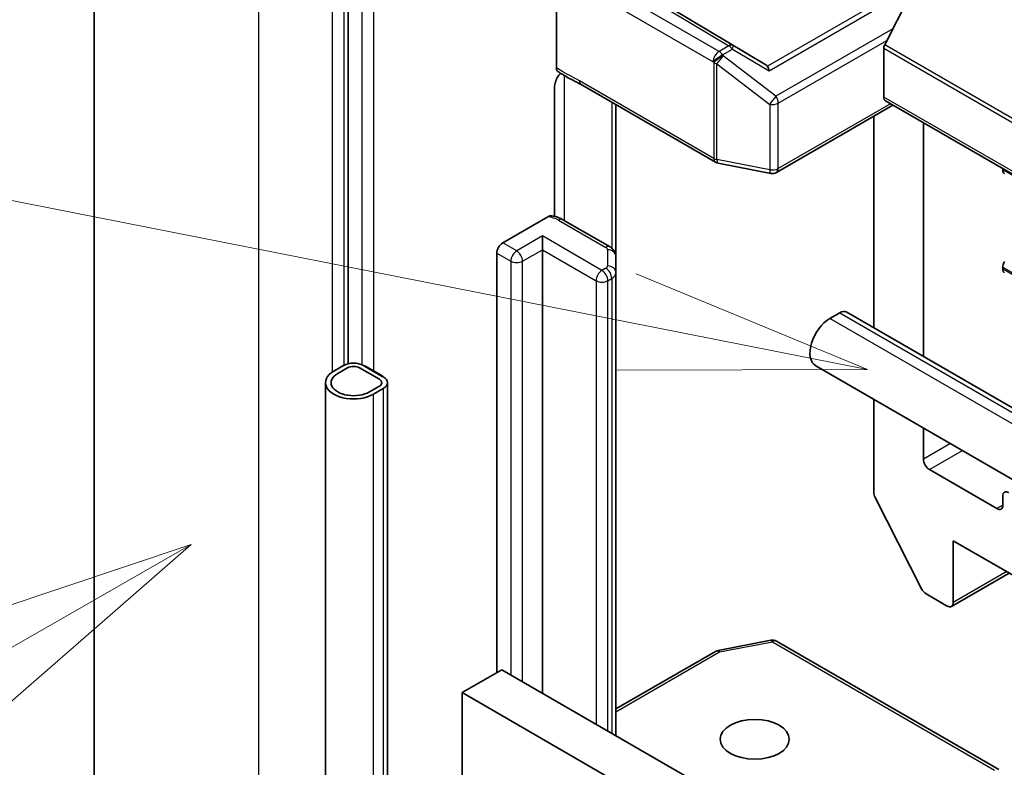
# Model space of a CAD drawing. Units: millimetres. Extents: x 0 to 6772, y 0 to 1405.
# Drawn here: x 782 to 812, y 303 to 326 of the extents above; entities that cross this region are included whole.
import ezdxf

# ---------------------------------------------------------------- set-up
doc = ezdxf.new("R2010")
doc.units = ezdxf.units.MM
doc.layers.add('Symbol (TK)', color=100, linetype='Continuous', lineweight=18, true_color=0x00ff3f)
doc.layers.add('Visible (ISO)', color=7, linetype='Continuous', lineweight=35)
doc.layers.add('Visible Narrow (ISO)', color=7, linetype='Continuous', lineweight=25)

# ---------------------------------------------------------------- blocks, each defined once
blk = doc.blocks.new('バルーン4')
at = {"layer": 'Symbol (TK)', "color": 100, "true_color": 0x00ff40}
for p, q in [((281.446, 113.427), (270.457, 115.597)), ((283.899, 112.943), (281.543, 113.918)), ((281.446, 113.427), (283.899, 112.943)), ((281.349, 112.937), (283.899, 112.943))]:
    blk.add_line(p, q, dxfattribs=at)
blk = doc.blocks.new('バルーン5')
at = {"layer": 'Symbol (TK)', "color": 100, "true_color": 0x00ff40}
for p, q in [((277.012, 111.164), (274.595, 110.354)), ((274.844, 109.92), (277.012, 111.164)), ((275.093, 109.486), (277.012, 111.164))]:
    blk.add_line(p, q, dxfattribs=at)

msp = doc.modelspace()

# ---------------------------------------------------------------- linework, layer by layer
at = {"layer": 'Visible (ISO)'}
for p, q in [((784.5794, 334.6106), (784.5794, 292.7713)), ((810.1712, 327.5889), (808.7204, 324.741)), ((805.0862, 324.1341), (799.8131, 327.2856)), ((798.6918, 326.9882), (798.6918, 324.0407)), ((792.3279, 326.2606), (792.3279, 315.0031)), ((808.6923, 323.1462), (808.6923, 324.6352)), ((798.6374, 319.5023), (798.6374, 323.4575)), ((799.4497, 323.5243), (803.5509, 321.1564)), ((875.4157, 284.5365), (808.7456, 323.0285)), ((800.5101, 318.2775), (800.5101, 322.912)), ((805.4179, 320.8466), (808.9713, 322.8981)), ((808.3893, 322.5621), (808.3893, 316.1036)), ((809.9045, 315.2288), (809.9045, 322.3594)), ((803.6309, 321.1266), (805.2408, 320.8168)), ((812.3289, 320.9236), (812.3289, 320.9597)), ((797.0554, 318.6949), (798.4277, 319.4872)), ((800.3313, 318.5701), (798.8896, 319.4025)), ((798.2676, 318.4849), (798.2676, 318.9049)), ((796.8735, 305.5799), (796.8735, 318.38)), ((798.2676, 318.4849), (798.2676, 304.95)), ((800.5101, 317.7826), (800.5101, 318.2775)), ((812.3289, 317.8973), (812.3289, 317.9503)), ((800.5101, 303.6553), (800.5101, 317.7826)), ((807.0438, 316.3856), (807.3468, 316.5606)), ((807.5611, 316.5818), (873.019, 278.7897)), ((792.1945, 314.9509), (791.8915, 314.7759)), ((792.0127, 314.706), (792.3157, 314.8809)), ((792.3157, 314.8809), (792.0127, 314.706)), ((792.6794, 314.8809), (793.2855, 314.531)), ((793.2855, 314.531), (792.6794, 314.8809)), ((793.4067, 314.601), (792.8006, 314.9509)), ((792.843, 314.9404), (792.8309, 314.9334)), ((792.8309, 314.9334), (793.3764, 314.6185)), ((793.3885, 314.6255), (792.843, 314.9404)), ((806.6152, 314.9434), (872.0731, 277.1513)), ((793.3764, 314.6185), (793.3885, 314.6255)), ((793.3885, 314.6115), (793.3885, 314.6255)), ((791.6404, 314.426), (791.6404, 293.4304)), ((793.2855, 314.321), (792.9824, 314.1461)), ((792.9824, 314.1461), (793.2855, 314.321)), ((793.5322, 314.426), (793.5322, 294.0402)), ((793.1037, 314.0761), (793.4067, 314.251)), ((808.3893, 313.9192), (808.3893, 311.0797)), ((809.9045, 312.0885), (809.9045, 313.0443)), ((812.1471, 310.5838), (810.0863, 311.7736)), ((809.85, 308.1364), (808.4314, 310.921)), ((812.3289, 310.9687), (812.3289, 310.6888)), ((810.8137, 307.7144), (810.8137, 309.604)), ((810.8137, 309.604), (816.5715, 306.2797)), ((812.5254, 308.6157), (810.7604, 307.5967)), ((809.9897, 307.9802), (810.6318, 307.6094)), ((803.6309, 306.2553), (805.2408, 306.5651)), ((805.4179, 306.5353), (812.204, 302.6174)), ((800.5101, 304.4698), (803.5509, 306.2254)), ((797.0251, 305.6673), (795.8129, 304.9675)), ((797.0251, 305.6673), (863.3921, 267.3503)), ((795.8129, 267.8752), (795.8129, 304.9675)), ((795.8129, 304.9675), (862.1799, 266.6505))]:
    msp.add_line(p, q, dxfattribs=at)
for centre, start, end in [((803.6795, 321.3791), 240, 259.10661), ((805.2894, 321.0693), 259.10661, 300), ((805.2894, 306.3126), 60, 100.89339), ((803.6795, 306.0028), 100.89339, 120)]:
    msp.add_arc(centre, 0.2571, start, end, dxfattribs=at)
for centre, major_axis, ratio, start_param, end_param in [((808.8135, 324.7052), (-0.0857, -0.1485), 0.5773503, 4.8030489, 5.4977871), ((804.6584, 324.0876), (0.4924, -0.0351), 0.3026251, 0.2228992, 0.5400652), ((805.0785, 323.8403), (0.0012, 0.2898), 0.4024987, 5.0848083, 5.7283094), ((808.8742, 323.2512), (-0.1286, -0.2227), 0.5773503, 5.4977871, 6.2831853), ((812.5107, 321.0286), (-0.1286, -0.2227), 0.5773503, 5.4977871, 6.2831853), ((797.0554, 318.4849), (0.1286, 0.2227), 0.5773503, 0.7853982, 2.3561945), ((812.5107, 318.0553), (-0.1286, -0.2227), 0.5773503, 4.712389, 5.4977871), ((812.5107, 318.0023), (-0.1286, -0.2227), 0.5773503, 5.4977871, 6.2831853), ((807.0438, 315.6857), (-0.4286, -0.7423), 0.5773503, 3.9269908, 6.2831853), ((807.3468, 316.2106), (0.2143, 0.3712), 0.5773503, 0, 0.7853982), ((792.4976, 314.7759), (-0.4286, 0), 0.5773503, 3.9269908, 5.4977871), ((792.4976, 314.7759), (0.2571, 0), 0.5773503, 0.7853982, 2.3561945), ((792.4976, 314.7759), (-0.2571, 0), 0.5773503, 3.9269908, 5.4977871), ((792.4976, 314.426), (-0.8571, 0), 0.5773503, 5.4977871, 8.6393798), ((792.4976, 314.426), (-0.6857, 0), 0.5773503, 5.4977871, 8.6393798), ((792.4976, 314.426), (-0.6857, 0), 0.5773503, 5.4977871, 8.6393798), ((793.1037, 314.426), (0.4286, 0), 0.5773503, 5.4977871, 7.0685835), ((793.1037, 314.426), (0.2571, 0), 0.5773503, 5.4977871, 7.0685835), ((793.1037, 314.426), (0.2571, 0), 0.5773503, 5.4977871, 7.0685835), ((810.0863, 311.9835), (0.1286, -0.2227), 0.5773503, 3.9269908, 5.4977871), ((808.5711, 310.9748), (-0.1286, 0.2227), 0.5773503, 0.7853982, 1.4801364), ((812.5107, 310.8638), (-0.1286, 0.2227), 0.5773503, 5.4977871, 7.0685835), ((812.1471, 310.7938), (0.1286, -0.2227), 0.5773503, 5.4977871, 7.0685835), ((809.9897, 308.1901), (-0.1286, 0.2227), 0.5773503, 1.4801364, 2.3561945), ((810.6318, 307.8194), (0.1286, -0.2227), 0.5773503, 5.4977871, 7.0685835)]:
    msp.add_ellipse(centre, major_axis=major_axis, ratio=ratio, start_param=start_param, end_param=end_param, dxfattribs=at)
msp.add_ellipse((804.7527, 303.5431), major_axis=(-1.0539, 0), ratio=0.5773503, dxfattribs=at)
for points, knots in [([(798.7419, 323.9247), (798.734, 323.9297), (798.7269, 323.936), (798.7113, 323.9551), (798.7041, 323.9693), (798.6943, 324.0021), (798.6918, 324.0206), (798.6918, 324.0407)], [0.029454785, 0.029454785, 0.029454785, 0.029454785, 0.035145835, 0.035145835, 0.043752672, 0.043752672, 0.05234509, 0.05234509, 0.05234509, 0.05234509]), ([(799.4497, 323.5243), (799.4077, 323.5485), (799.3644, 323.5718), (799.2744, 323.6188), (799.2278, 323.6426), (799.1318, 323.6929), (799.0826, 323.7193), (798.9836, 323.7752), (798.9339, 323.8046), (798.8364, 323.8645), (798.7885, 323.895), (798.7419, 323.9247)], [0, 0, 0, 0, 0.02305156, 0.02305156, 0.04610312, 0.04610312, 0.06915468, 0.06915468, 0.09220624, 0.09220624, 0.11525781, 0.11525781, 0.11525781, 0.11525781]), ([(798.6918, 323.6813), (798.6795, 323.6542), (798.669, 323.6266), (798.6466, 323.5544), (798.6374, 323.4996), (798.6374, 323.4575)], [0.123721287, 0.123721287, 0.123721287, 0.123721287, 0.133369726, 0.133369726, 0.151444025, 0.151444025, 0.151444025, 0.151444025]), ([(798.6918, 323.6813), (798.7037, 323.7074), (798.7173, 323.7331), (798.755, 323.7964), (798.7873, 323.8402), (798.8188, 323.8758)], [-0.123721287, -0.123721287, -0.123721287, -0.123721287, -0.114425932, -0.114425932, -0.097912632, -0.097912632, -0.097912632, -0.097912632]), ([(798.4277, 319.4872), (798.4561, 319.5036), (798.4897, 319.5166), (798.529, 319.5218), (798.5425, 319.5215), (798.555, 319.5194)], [0.057419138, 0.057419138, 0.057419138, 0.057419138, 0.071469205, 0.071469205, 0.078250729, 0.078250729, 0.078250729, 0.078250729]), ([(798.5551, 319.5197), (798.579, 319.5155), (798.6027, 319.5106), (798.6494, 319.4994), (798.6726, 319.4931), (798.7181, 319.4791), (798.7406, 319.4713), (798.7846, 319.4543), (798.8063, 319.4451), (798.8487, 319.425), (798.8694, 319.4142), (798.8896, 319.4025)], [4.22126081, 4.22126081, 4.22126081, 4.22126081, 4.31948644, 4.31948644, 4.41771208, 4.41771208, 4.51593771, 4.51593771, 4.61416335, 4.61416335, 4.71238898, 4.71238898, 4.71238898, 4.71238898]), ([(800.3313, 318.5701), (800.3478, 318.5607), (800.3641, 318.5497), (800.3963, 318.5242), (800.4121, 318.5096), (800.4421, 318.4756), (800.4563, 318.4562), (800.481, 318.4122), (800.4915, 318.3875), (800.5061, 318.3344), (800.5101, 318.306), (800.5101, 318.2775)], [4.71238898, 4.71238898, 4.71238898, 4.71238898, 4.86946861, 4.86946861, 5.02654825, 5.02654825, 5.18362788, 5.18362788, 5.34070751, 5.34070751, 5.49778714, 5.49778714, 5.49778714, 5.49778714])]:
    msp.add_open_spline(points, degree=3, knots=knots, dxfattribs=at)
at = {"layer": 'Visible Narrow (ISO)'}
for p, q in [((789.6004, 292.5545), (789.6004, 327.612)), ((799.2529, 327.5221), (803.9583, 324.7099)), ((804.0891, 324.7213), (799.3815, 327.5348)), ((803.6618, 324.5387), (798.8736, 327.3031)), ((798.6918, 326.9882), (803.4799, 324.2237)), ((791.843, 326.3173), (791.843, 314.7455)), ((792.2066, 314.9576), (792.2066, 326.3173)), ((809.1728, 326.4141), (805.141, 324.0863)), ((805.1876, 323.9452), (809.3444, 326.3452)), ((792.7521, 326.0156), (792.7521, 314.975)), ((793.1158, 314.7829), (793.1158, 326.0156)), ((808.97, 325.2309), (805.3985, 323.1689)), ((805.4712, 322.9589), (808.7881, 324.8739)), ((803.9583, 324.7099), (803.6618, 324.5387)), ((803.7709, 324.4337), (804.0674, 324.6049)), ((804.0674, 324.6049), (805.1876, 323.9452)), ((805.0862, 324.1341), (804.0891, 324.7213)), ((808.6923, 324.6352), (875.3624, 286.1432)), ((875.3905, 286.249), (808.7204, 324.741)), ((803.4799, 324.2237), (803.4976, 324.1982)), ((803.7886, 324.4082), (803.7709, 324.4337)), ((805.3985, 323.1689), (803.7886, 324.4082)), ((803.4976, 324.1982), (803.4976, 321.2741)), ((803.5981, 321.2383), (803.5981, 324.1624)), ((803.5981, 324.1624), (805.2081, 322.923)), ((798.9429, 319.3718), (798.9429, 323.7996)), ((803.4976, 321.2741), (799.3964, 323.642)), ((875.3624, 284.6542), (808.6923, 323.1462)), ((800.3846, 322.9845), (800.3846, 318.5334)), ((805.2081, 322.923), (805.2081, 320.9285)), ((805.4712, 320.9643), (805.4712, 322.9589)), ((808.896, 322.9416), (805.4712, 320.9643)), ((805.2081, 320.9285), (803.5981, 321.2383)), ((878.9989, 282.4317), (812.3289, 320.9236)), ((798.761, 319.3898), (800.2027, 318.5574)), ((798.2676, 318.9049), (797.4796, 318.4499)), ((800.0858, 317.8551), (798.2676, 318.9049)), ((797.4796, 318.4499), (797.0554, 318.6949)), ((796.8735, 318.38), (797.2978, 318.135)), ((797.6615, 318.135), (798.2676, 318.4849)), ((798.2676, 318.4849), (799.904, 317.5401)), ((800.253, 318.4874), (800.253, 317.9926)), ((797.2978, 318.135), (797.2978, 305.5099)), ((797.6615, 305.2999), (797.6615, 318.135)), ((800.2027, 317.9226), (800.0858, 317.8551)), ((812.3289, 317.9503), (878.9989, 279.4583)), ((878.9989, 279.4053), (812.3289, 317.8973)), ((800.2677, 317.5401), (800.3846, 317.6076)), ((800.3846, 317.6076), (800.3846, 303.7277)), ((799.904, 317.5401), (799.904, 304.0052)), ((800.2677, 303.7952), (800.2677, 317.5401)), ((872.5016, 278.5935), (807.0438, 316.3856)), ((807.3468, 316.5606), (872.8047, 278.7684)), ((793.1037, 293.7927), (793.1037, 314.0761)), ((793.4067, 314.251), (793.4067, 293.9677)), ((810.7323, 312.5664), (809.9045, 312.0885)), ((810.0863, 311.7736), (811.096, 312.3565)), ((812.3289, 310.6888), (812.1471, 310.5838)), ((812.4501, 308.6592), (810.8137, 307.7144)), ((803.6795, 306.2127), (805.2894, 306.5225)), ((805.2894, 306.5225), (812.0754, 302.6046)), ((800.5101, 304.3829), (803.6795, 306.2127))]:
    msp.add_line(p, q, dxfattribs=at)
for centre, major_axis, ratio, start_param, end_param in [((803.6618, 324.3287), (-0.1286, -0.2227), 0.5773503, 3.9269908, 5.4977871), ((803.6618, 324.3287), (-0.1286, 0.2227), 0.5773503, 4.854286, 5.4977871), ((803.9583, 324.4999), (0.1319, 0.2207), 0.5872385, 0.0087144, 0.7941872), ((803.9583, 324.4999), (0.1286, -0.2227), 0.5773503, 1.7126934, 2.3561945), ((803.9583, 324.4999), (0.1305, 0.2216), 0.1923491, 5.3153305, 6.2759975), ((803.6618, 324.3287), (-0.2114, -0.1464), 0.1154701, 4.0921395, 5.6629358), ((803.6795, 324.3032), (0.2114, 0.1464), 0.1154701, 0.9505468, 2.5213432), ((803.6795, 324.3032), (0.1569, 0.2038), 0.1072113, 4.034801, 5.3339402), ((803.6795, 324.3032), (0.2571, 0), 0.5773503, 3.9269908, 4.3906384), ((799.5783, 323.747), (-0.1286, -0.2227), 0.5773503, 5.4977871, 6.2831853), ((805.2894, 323.0639), (-0.1569, -0.2038), 0.1072113, 0.8932084, 2.1923476), ((805.2894, 323.0639), (-0.1286, 0.2227), 0.5773503, 3.9269908, 4.854286), ((805.2894, 323.0639), (0.2571, 0), 0.5773503, 4.3906384, 5.4977871), ((803.6795, 321.3791), (-0.2571, 0), 0.5773503, 0.7853982, 1.2490458), ((803.6795, 321.3791), (-0.1286, -0.2227), 0.5773503, 5.4977871, 6.2831853), ((803.6795, 321.3791), (-0.0486, -0.2525), 0.2581989, 5.3529113, 6.2831853), ((805.2894, 321.0693), (-0.2571, 0), 0.5773503, 1.2490458, 2.3561945), ((805.2894, 321.0693), (-0.0486, -0.2525), 0.2581989, 5.3529113, 6.2831853), ((805.2894, 321.0693), (0.1286, -0.2227), 0.5773503, 0, 0.7853982), ((798.3368, 319.1448), (0.6, 0), 0.5773503, 0.7853982, 1.4186059), ((798.761, 319.1798), (0.1286, 0.2227), 0.5773503, 0, 0.7853982), ((800.2027, 318.3475), (0.1286, 0.2227), 0.5773503, 0, 0.7853982), ((800.0815, 318.4874), (0.1714, 0), 0.5773503, 0, 0.7853982), ((797.4796, 318.24), (0.1286, 0.2227), 0.5773503, 0.7853982, 2.3561945), ((797.4796, 318.24), (0.1286, -0.2227), 0.5773503, 0.7853982, 2.3561945), ((800.253, 318.2775), (0.2571, 0), 0.8164966, 0, 1.5707963), ((797.4796, 318.24), (0.2571, 0), 0.5773503, 3.9269908, 5.4977871), ((800.0815, 317.9926), (0.1714, 0), 0.5773503, 5.4977871, 6.2831853), ((800.2027, 317.7126), (-0.1286, 0.2227), 0.5773503, 3.9269908, 5.4977871), ((800.253, 317.7826), (0.2571, 0), 0.8164966, 0, 1.5707963), ((800.0858, 317.6451), (0.1286, 0.2227), 0.5773503, 0.7853982, 2.3561945), ((800.0858, 317.6451), (0.1286, -0.2227), 0.5773503, 0.7853982, 2.3561945), ((800.0815, 317.7826), (0.4286, 0), 0.5773503, 5.4977871, 6.2831853), ((800.0858, 317.6451), (0.2571, 0), 0.5773503, 3.9269908, 5.4977871), ((805.2894, 306.3126), (-0.0486, 0.2525), 0.2581989, 5.642663, 6.2831853), ((805.2894, 306.3126), (0.1286, 0.2227), 0.5773503, 0, 0.7853982), ((803.6795, 306.0028), (-0.1286, 0.2227), 0.5773503, 5.4977871, 6.2831853), ((803.6795, 306.0028), (-0.0486, 0.2525), 0.2581989, 5.642663, 6.2831853)]:
    msp.add_ellipse(centre, major_axis=major_axis, ratio=ratio, start_param=start_param, end_param=end_param, dxfattribs=at)
msp.add_open_spline([(799.3964, 323.642), (799.2016, 323.7545), (799.007, 323.8435), (798.7721, 323.9895), (798.7321, 324.015), (798.6918, 324.0407)], degree=3, knots=[0, 0, 0, 0, 0.09642857, 0.09642857, 0.11633822, 0.11633822, 0.11633822, 0.11633822], dxfattribs=at)

# ---------------------------------------------------------------- block references
at = {"layer": 'Symbol (TK)', "xscale": 3, "yscale": 3, "zscale": 3}
for name in ['バルーン4', 'バルーン5']:
    msp.add_blockref(name, (-43.5, -24), dxfattribs=at)

doc.saveas('drawing.dxf')
